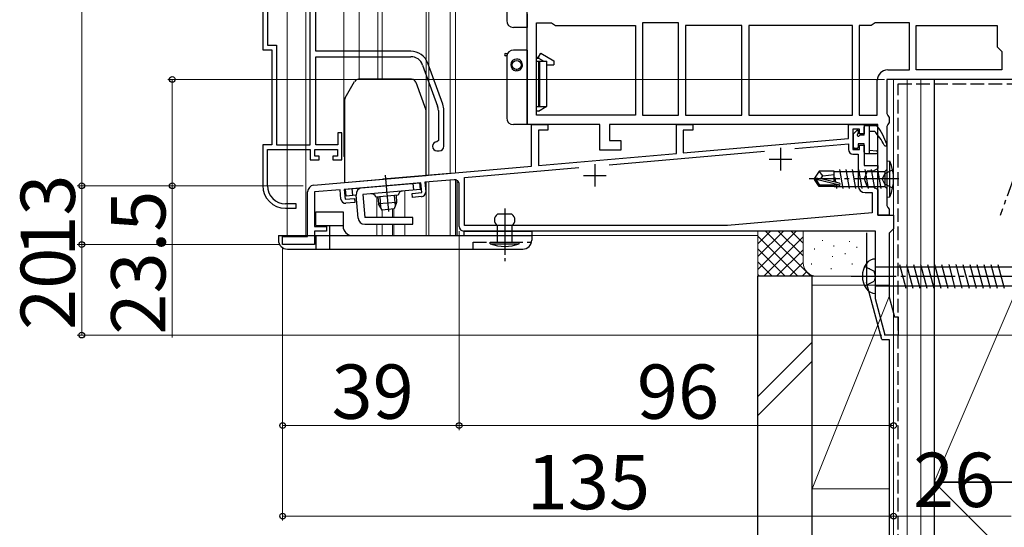
# Model space of a CAD drawing. Extents: x 0 to 1050, y 0 to 1563.
# Drawn here: x 655 to 873, y 953 to 1065 of the extents above; entities that cross this region are included whole.
import ezdxf

# ---------------------------------------------------------------- set-up
doc = ezdxf.new("R2010")
doc.units = 0
doc.linetypes.add('YCENTER_1', pattern=[13, 10, -1, 1, -1])
doc.linetypes.add('YHIDDEN_1', pattern=[4, 3, -1])
for name, color, linetype, lineweight in [('YKK_11', 7, 'CONTINUOUS', 30), ('YKK_11E', 7, 'CONTINUOUS', 13), ('YKK_12', 2, 'CONTINUOUS', 13), ('YKK_13', 4, 'CONTINUOUS', 30), ('YKK_D', 6, 'CONTINUOUS', 13), ('YSS_K', 3, 'CONTINUOUS', 13), ('YSS_KE', 3, 'CONTINUOUS', 30)]:
    doc.layers.add(name, color=color, linetype=linetype, lineweight=lineweight)
doc.styles.add('text-b', font='txt')

msp = doc.modelspace()

# ---------------------------------------------------------------- linework, layer by layer
at = {"layer": 'YKK_11', "linetype": 'ByBlock', "lineweight": -2, "ltscale": 0.5}
for p, q in [((767.11, 1042), (767.11, 1089.95)), ((769.21, 1044.1), (769.21, 1064.5)), ((769.21, 1064.5), (772.48, 1064.5)), ((772.48, 1064.5), (772.94, 1064.2)), ((772.94, 1064.2), (773.4, 1063.9)), ((792.61, 1064.5), (792.61, 1044.1)), ((800.61, 1064.5), (792.61, 1064.5)), ((800.61, 1044.1), (800.61, 1064.5)), ((843.58, 1064.2), (843.12, 1063.9)), ((844.03, 1064.5), (843.58, 1064.2)), ((851.61, 1064.5), (844.03, 1064.5)), ((851.61, 1054.1), (851.61, 1064.5)), ((773.4, 1063.9), (791.11, 1063.9)), ((791.11, 1063.9), (791.11, 1044.1)), ((802.11, 1063.9), (802.11, 1044.1)), ((814.61, 1063.9), (802.11, 1063.9)), ((814.61, 1044.1), (814.61, 1063.9)), ((839.01, 1063.9), (816.11, 1063.9)), ((816.11, 1063.9), (816.11, 1044.1)), ((839.01, 1044.1), (839.01, 1063.9)), ((840.51, 1063.9), (840.51, 1044.1)), ((843.12, 1063.9), (840.51, 1063.9)), ((853.11, 1054.1), (853.11, 1063.9)), ((853.11, 1063.9), (871.01, 1063.9)), ((871.01, 1063.9), (871.01, 1059.2)), ((871.01, 1059.2), (871.51, 1058.7)), ((871.51, 1058.7), (872.01, 1058.2)), ((872.01, 1058.2), (872.01, 1054.1)), ((846.81, 1054.1), (851.61, 1054.1)), ((872.01, 1054.1), (853.11, 1054.1)), ((844.51, 1044.1), (844.51, 1051.8)), ((874.11, 1052), (846.61, 1052)), ((846.61, 1052), (846.61, 1044.47)), ((846.61, 1044.47), (846.86, 1044.03)), ((791.11, 1044.1), (769.21, 1044.1)), ((792.61, 1044.1), (800.61, 1044.1)), ((802.11, 1044.1), (814.61, 1044.1)), ((816.11, 1044.1), (839.01, 1044.1)), ((840.51, 1044.1), (844.51, 1044.1)), ((846.86, 1044.03), (847.11, 1043.6)), ((847.11, 1042.5), (846.86, 1042.07)), ((847.11, 1043.6), (847.11, 1042.5)), ((783.21, 1042), (767.11, 1042)), ((768.11, 1032.83), (768.11, 1042)), ((768.11, 1042), (771.71, 1042)), ((771.71, 1040.8), (769.61, 1040.8)), ((769.61, 1040.8), (769.61, 1032.96)), ((771.71, 1042), (771.71, 1040.8)), ((783.21, 1036.4), (783.21, 1042)), ((844.61, 1042), (785.31, 1042)), ((785.31, 1042), (785.31, 1038.5)), ((800.11, 1035.63), (800.11, 1042)), ((800.11, 1042), (803.71, 1042)), ((803.71, 1040.8), (801.61, 1040.8)), ((801.61, 1040.8), (801.61, 1035.76)), ((803.71, 1042), (803.71, 1040.8)), ((838.11, 1038.95), (838.11, 1042)), ((838.11, 1042), (841.61, 1042)), ((840.61, 1041), (839.11, 1041)), ((839.11, 1041), (839.11, 1036.5)), ((840.61, 1040), (840.61, 1041)), ((841.61, 1042), (841.61, 1040)), ((844.61, 1022), (844.61, 1042)), ((846.86, 1042.07), (846.61, 1041.63)), ((846.61, 1041.63), (846.61, 1024.17)), ((785.31, 1038.5), (787.81, 1038.5)), ((787.81, 1038.5), (787.81, 1036.4)), ((801.61, 1035.76), (838.11, 1038.95)), ((841.61, 1040), (840.61, 1040)), ((787.81, 1036.4), (783.21, 1036.4)), ((785.28, 1033.13), (819.58, 1036.13)), ((826.29, 1036.72), (838.11, 1037.75)), ((838.11, 1037.75), (838.11, 1036.5)), ((839.11, 1036.5), (840.61, 1036.5)), ((840.61, 1036.5), (840.61, 1037.5)), ((840.61, 1037.5), (841.61, 1037.5)), ((841.61, 1037.5), (841.61, 1033)), ((769.61, 1032.96), (800.11, 1035.63)), ((839.11, 1035.5), (840.31, 1035.5)), ((840.31, 1035.5), (840.31, 1028.5)), ((719.98, 1028.62), (768.11, 1032.83)), ((753.31, 1030.33), (778.58, 1032.54)), ((841.61, 1033), (844.61, 1033)), ((842.25, 1031.75), (841.61, 1030)), ((843.61, 1031.75), (842.25, 1031.75)), ((844.61, 1032.33), (843.61, 1031.75)), ((844.61, 1033), (844.61, 1032.33)), ((743.64, 1029.18), (726.7, 1027.7)), ((743.83, 1026.99), (743.64, 1029.18)), ((751.02, 1029.83), (744.54, 1029.26)), ((744.54, 1029.26), (744.72, 1027.17)), ((753.31, 1019.7), (753.31, 1030.33)), ((841.61, 1030), (842.25, 1028.25)), ((718.61, 1017.3), (718.61, 1027.13)), ((725.81, 1027.62), (720.11, 1027.13)), ((720.11, 1027.13), (720.11, 1019.5)), ((725.99, 1025.53), (725.81, 1027.62)), ((726.7, 1027.7), (726.9, 1025.51)), ((741.74, 1026.81), (743.83, 1026.99)), ((752.11, 1019.5), (752.11, 1028.83)), ((841.81, 1027), (843.41, 1027)), ((842.25, 1028.25), (843.61, 1028.25)), ((843.41, 1027), (843.41, 1022.5)), ((843.61, 1028.25), (844.61, 1027.67)), ((844.61, 1027.67), (844.61, 1022)), ((726.9, 1025.51), (728.99, 1025.69)), ((729.07, 1024.8), (727.07, 1024.62)), ((728.99, 1025.69), (729.07, 1024.8)), ((741.82, 1025.91), (741.74, 1026.81)), ((743.81, 1026.09), (741.82, 1025.91)), ((846.61, 1024.17), (846.86, 1023.73)), ((846.86, 1023.73), (847.11, 1023.3)), ((847.11, 1023.3), (847.11, 1022)), ((843.41, 1022.5), (811.4, 1019.7)), ((847.11, 1022), (844.61, 1022)), ((844.61, 1022), (848.11, 1022)), ((848.11, 1022), (848.11, 1019)), ((720.11, 1019.5), (722.81, 1019.5)), ((722.81, 1018.5), (720.11, 1018.5)), ((720.11, 1018.5), (720.11, 1015.5)), ((722.81, 1019.5), (722.81, 1018.5)), ((844.11, 1018.5), (753.11, 1018.5)), ((811.4, 1019.7), (753.31, 1019.7)), ((844.11, 1003.5), (844.11, 1018.5)), ((847.61, 1018.5), (847.11, 1018)), ((848.11, 1019), (847.61, 1018.5)), ((713.11, 1015.5), (713.11, 1017.3)), ((713.11, 1017.3), (718.61, 1017.3)), ((847.11, 1018), (847.11, 1003.89)), ((720.11, 1015.5), (713.11, 1015.5)), ((846.25, 995.5), (844.11, 1003.5)), ((847.11, 1003.89), (848.29, 999.5)), ((848.29, 999.5), (849.11, 999.5)), ((849.11, 999.5), (849.11, 995.5)), ((849.11, 995.5), (846.25, 995.5))]:
    msp.add_line(p, q, dxfattribs=at)
at = {"layer": 'YKK_11', "ltscale": 0.5}
for p, q in [((823.11, 1036.9), (823.11, 1031.9)), ((820.61, 1034.4), (825.61, 1034.4)), ((782.11, 1033.3), (782.11, 1028.3)), ((779.61, 1030.8), (784.61, 1030.8))]:
    msp.add_line(p, q, dxfattribs=at)
at = {"layer": 'YKK_11', "linetype": 'ByBlock', "lineweight": -2, "ltscale": 0.5}
for centre, radius, start, end in [((846.81, 1051.8), 2.3, 90, 180), ((839.11, 1036.5), 1, 180, 270), ((751.11, 1028.83), 1, 360, 95), ((720.11, 1027.13), 1.5, 95, 180), ((743.72, 1027.08), 1, 275, 5), ((841.81, 1028.5), 1.5, 180, 270), ((726.99, 1025.62), 1, 185, 275), ((753.11, 1019.5), 1, 180, 270)]:
    msp.add_arc(centre, radius, start, end, dxfattribs=at)
at = {"layer": 'YKK_11E', "linetype": 'ByBlock', "lineweight": -2, "ltscale": 0.5}
for p, q in [((719.21, 1037.52), (719.21, 1091.19)), ((720.41, 1058.22), (720.41, 1081.57)), ((708.71, 1075.32), (708.71, 1058.52)), ((709.76, 1075.32), (709.76, 1059.57)), ((708.71, 1058.52), (710.71, 1058.52)), ((709.76, 1059.57), (711.76, 1059.57)), ((710.71, 1058.52), (710.71, 1037.52)), ((711.76, 1059.57), (711.76, 1037.52)), ((741.41, 1058.22), (720.41, 1058.22)), ((720.41, 1037.52), (720.41, 1057.02)), ((720.41, 1057.02), (741.41, 1057.02)), ((748.47, 1046.52), (745.17, 1055.59)), ((744.04, 1055.18), (747.34, 1046.11)), ((747.51, 1045.15), (747.51, 1038.52)), ((748.71, 1037.22), (748.71, 1045.15)), ((726.21, 1040.22), (725.31, 1040.22)), ((725.31, 1040.22), (725.31, 1037.52)), ((726.21, 1034.22), (726.21, 1040.22)), ((747.51, 1038.52), (747.21, 1038.22)), ((710.71, 1037.52), (708.71, 1037.52)), ((708.71, 1037.52), (708.71, 1028.52)), ((709.76, 1028.52), (709.76, 1036.52)), ((709.76, 1036.52), (719.21, 1036.52)), ((711.76, 1037.52), (719.21, 1037.52)), ((719.21, 1036.52), (719.21, 1034.22)), ((720.21, 1035.02), (720.21, 1036.52)), ((720.21, 1036.52), (725.21, 1036.52)), ((725.31, 1037.52), (720.41, 1037.52)), ((725.21, 1036.52), (725.21, 1035.02)), ((747.21, 1036.22), (747.71, 1036.22)), ((719.21, 1034.22), (721.21, 1034.22)), ((721.21, 1035.02), (720.21, 1035.02)), ((721.21, 1034.22), (721.21, 1035.02)), ((725.21, 1035.02), (724.21, 1035.02)), ((724.21, 1035.02), (724.21, 1034.22)), ((724.21, 1034.22), (726.21, 1034.22)), ((713.71, 1023.52), (716.11, 1023.52)), ((716.11, 1024.52), (713.76, 1024.52)), ((716.11, 1023.52), (716.11, 1024.52))]:
    msp.add_line(p, q, dxfattribs=at)
for centre, radius, start, end in [((741.41, 1054.22), 4, 20, 90), ((741.41, 1054.22), 2.8, 20, 90), ((744.71, 1045.15), 2.8, 0, 20), ((744.71, 1045.15), 4, 0, 20), ((747.21, 1037.22), 1, 90, 270), ((747.71, 1037.22), 1, 270, 360), ((713.71, 1028.52), 5, 180, 270), ((713.76, 1028.52), 4, 180, 270)]:
    msp.add_arc(centre, radius, start, end, dxfattribs=at)
at = {"layer": 'YKK_12'}
for p, q in [((714.11, 1250), (714.11, 1017.5)), ((718.21, 1250), (718.21, 1017.5)), ((726.61, 1035), (726.61, 1250)), ((730.01, 1250), (730.01, 1052.02)), ((734.11, 1250), (734.11, 1052.02)), ((735.11, 1250), (735.11, 1052.02)), ((744.81, 1250), (744.81, 1030.84)), ((745.41, 1250), (745.41, 1030.89)), ((750.11, 1250), (750.11, 1031.26)), ((751.31, 1250), (751.31, 1031.36)), ((750.11, 1241), (750.11, 1031.3)), ((848.11, 1052), (848.11, 1042)), ((726.61, 1035), (726.71, 1035)), ((750.11, 1031.3), (735.25, 1030)), ((744.81, 1017.5), (744.81, 1029.29)), ((745.41, 1017.5), (745.41, 1029.34)), ((750.11, 1029.75), (750.11, 1017.5)), ((751.31, 1029.81), (751.31, 1017.5)), ((740.11, 1027.37), (740.11, 1021.5)), ((740.11, 1027.18), (740.11, 1021.5)), ((733.91, 1026.02), (733.91, 1021.5)), ((735.11, 1023.18), (735.11, 1021.5)), ((737.38, 1023.34), (737.38, 1021.5)), ((737.68, 1023.36), (737.68, 1021.5)), ((733.91, 1020), (733.91, 1017.5)), ((735.11, 1020), (735.11, 1017.5)), ((737.38, 1020), (737.38, 1017.5)), ((737.68, 1020), (737.68, 1017.5)), ((740.11, 1020), (740.11, 1017.51)), ((740.11, 1020), (740.11, 1017.5)), ((714.11, 1017.5), (718.61, 1017.5)), ((720.11, 1017.5), (723.41, 1017.5)), ((724.41, 1017.5), (737.68, 1017.5)), ((818.11, 1017.5), (735.11, 1017.5)), ((848.11, 1002.5), (848.11, 995.5)), ((846.11, 995.5), (846.11, 996.04)), ((848.11, 995.5), (846.11, 995.5))]:
    msp.add_line(p, q, dxfattribs=at)
at = {"layer": 'YKK_13'}
for p, q in [((762.61, 1078.5), (762.61, 1065)), ((767.11, 1066.5), (767.11, 1063.5)), ((767.11, 1063.5), (764.11, 1063.5)), ((762.36, 1057.7), (762.78, 1057.7)), ((767.11, 1058.5), (764.11, 1058.5)), ((767.11, 1058.5), (767.11, 1045)), ((769.61, 1056.9), (770.13, 1057.8)), ((770.13, 1057.8), (773.01, 1056.13)), ((762.62, 1057.2), (762.36, 1057.2)), ((762.61, 1057), (762.61, 1043.5)), ((769.21, 1056.9), (769.61, 1056.9)), ((769.21, 1056.7), (769.61, 1056.7)), ((769.21, 1056), (771.51, 1056)), ((769.61, 1056.9), (769.61, 1056.7)), ((769.61, 1056.7), (770.82, 1056)), ((769.61, 1056), (769.61, 1046)), ((769.84, 1056), (769.84, 1046)), ((771.51, 1046), (771.51, 1056)), ((773.01, 1056.13), (773.01, 1055.2)), ((763.51, 1055.2), (763.81, 1055.2)), ((764.81, 1054.2), (764.81, 1053.9)), ((771.51, 1055.2), (773.01, 1055.2)), ((726.94, 1047.92), (729.02, 1051.52)), ((741.61, 1052.02), (729.89, 1052.02)), ((742.55, 1051.36), (744.75, 1045.31)), ((726.81, 1047.42), (726.81, 1029.22)), ((744.81, 1030.79), (744.81, 1044.97)), ((767.11, 1045), (767.11, 1042)), ((769.21, 1046), (771.51, 1046)), ((769.61, 1045), (769.21, 1045)), ((769.61, 1045), (771.34, 1046)), ((767.11, 1042), (764.11, 1042)), ((839.97, 1040.74), (839.3, 1040.07)), ((840.31, 1040.6), (840.31, 1040.16)), ((841.61, 1039.7), (841.61, 1041.5)), ((841.91, 1041.8), (844.26, 1041.8)), ((842.81, 1035.6), (842.81, 1041.8)), ((842.81, 1040.6), (843.91, 1040.6)), ((839.21, 1039.86), (839.21, 1037)), ((841.61, 1039.7), (840.77, 1039.7)), ((840.01, 1036.7), (839.51, 1036.7)), ((840.31, 1037.8), (840.31, 1037)), ((841.61, 1037.8), (840.31, 1037.8)), ((841.61, 1035.9), (841.61, 1037.8)), ((842.81, 1036.4), (844.35, 1036.2)), ((841.91, 1035.6), (844.31, 1035.6)), ((846.61, 1034), (846.61, 1026)), ((846.61, 1034), (847.26, 1033.92)), ((847.26, 1026.08), (847.26, 1033.92)), ((831.65, 1031.7), (830.61, 1030.15)), ((835.01, 1031.7), (831.65, 1031.7)), ((832.51, 1030.7), (831.65, 1031.7)), ((835.01, 1029.46), (835.01, 1031.7)), ((835.01, 1031.67), (846.21, 1031.67)), ((836.96, 1027.9), (836.26, 1032.1)), ((838.36, 1027.9), (837.66, 1032.1)), ((839.76, 1027.9), (839.06, 1032.1)), ((841.16, 1027.9), (840.46, 1032.1)), ((842.56, 1027.9), (841.86, 1032.1)), ((843.96, 1027.9), (843.26, 1032.1)), ((845.36, 1027.9), (844.66, 1032.1)), ((846.61, 1032.08), (846.21, 1031.67)), ((846.21, 1031.67), (846.21, 1028.33)), ((726.81, 1029.22), (744.81, 1030.79)), ((727, 1027.73), (743.44, 1029.17)), ((743.57, 1027.67), (743.44, 1029.17)), ((751.61, 1029.7), (751.61, 1017.5)), ((830.61, 1030.15), (830.61, 1029.85)), ((832.11, 1030), (830.61, 1030.15)), ((832.11, 1030), (830.61, 1030)), ((831.65, 1028.3), (830.61, 1029.85)), ((830.97, 1029.85), (830.61, 1029.85)), ((836.22, 1028.66), (830.97, 1029.85)), ((831.81, 1028.6), (830.97, 1029.85)), ((832.01, 1030), (832.51, 1030.7)), ((836.11, 1029.09), (832.11, 1030)), ((832.51, 1030.7), (835.01, 1030.95)), ((835.36, 1029.26), (835.19, 1030.3)), ((727.13, 1026.23), (727, 1027.73)), ((728.63, 1026.36), (728.49, 1027.86)), ((743.57, 1027.67), (730.82, 1026.56)), ((742.07, 1027.54), (741.94, 1029.04)), ((831.65, 1028.3), (831.81, 1028.6)), ((835.01, 1028.3), (831.65, 1028.3)), ((836.06, 1028.6), (831.81, 1028.6)), ((835.01, 1028.3), (835.01, 1028.6)), ((835.01, 1028.33), (846.21, 1028.33)), ((835.59, 1027.9), (835.47, 1028.6)), ((846.61, 1027.92), (846.21, 1028.33)), ((729.32, 1026.43), (727.13, 1026.23)), ((729.77, 1021.37), (729.32, 1026.43)), ((730.82, 1026.56), (731.26, 1021.5)), ((738.66, 1026.44), (733.68, 1026)), ((734.17, 1026.05), (734.31, 1024.47)), ((738.3, 1024.82), (734.31, 1024.47)), ((734.55, 1026.08), (734.76, 1023.75)), ((738.3, 1024.82), (737.72, 1023.37)), ((737.78, 1026.36), (737.99, 1024.03)), ((738.16, 1026.4), (738.3, 1024.82)), ((846.61, 1026), (847.26, 1026.08)), ((720.47, 1019.7), (720.47, 1022.7)), ((720.47, 1022.7), (726.47, 1022.7)), ((726.47, 1022.7), (726.47, 1019.5)), ((735.13, 1023.14), (734.31, 1024.47)), ((737.72, 1023.37), (735.13, 1023.14)), ((741.88, 1021.5), (731.26, 1021.5)), ((741.88, 1020), (741.88, 1021.5)), ((763.77, 1022.2), (760.57, 1022.2)), ((720.47, 1019.7), (726.47, 1019.7)), ((723.47, 1019.7), (723.47, 1017.5)), ((731.26, 1020), (741.88, 1020)), ((753.17, 1018.5), (768.17, 1018.5)), ((753.17, 1018.5), (753.17, 1017.5)), ((760.57, 1016), (760.57, 1019.7)), ((763.77, 1019.7), (763.77, 1016)), ((768.17, 1018.5), (768.17, 1016.5)), ((712.17, 1017.5), (768.17, 1017.5)), ((712.17, 1017.5), (712.17, 1016.5)), ((714.17, 1014.5), (766.17, 1014.5)), ((758.97, 1015.7), (758.97, 1016)), ((758.97, 1016), (765.37, 1016)), ((758.97, 1015.7), (765.37, 1015.7)), ((765.37, 1015.7), (765.37, 1016)), ((844.11, 1004.7), (844.11, 1012.3)), ((844.11, 1010.6), (879.16, 1010.6)), ((849.41, 1011.1), (850.8, 1005.9)), ((850.96, 1011.1), (852.35, 1005.9)), ((852.51, 1011.1), (853.91, 1005.9)), ((854.07, 1011.1), (855.46, 1005.9)), ((855.62, 1011.1), (857.01, 1005.9)), ((857.17, 1011.1), (858.56, 1005.9)), ((858.72, 1011.1), (860.12, 1005.9)), ((860.28, 1011.1), (861.67, 1005.9)), ((861.83, 1011.1), (863.22, 1005.9)), ((863.38, 1011.1), (864.78, 1005.9)), ((864.94, 1011.1), (866.33, 1005.9)), ((866.49, 1011.1), (867.88, 1005.9)), ((868.04, 1011.1), (869.44, 1005.9)), ((869.59, 1011.1), (870.99, 1005.9)), ((871.15, 1011.1), (872.54, 1005.9)), ((844.11, 1006.4), (879.16, 1006.4))]:
    msp.add_line(p, q, dxfattribs=at)
at = {"layer": 'YKK_13', "linetype": 'YCENTER_1'}
for p, q in [((885.5, 1060.06), (871.64, 1021.96)), ((735.76, 1030.87), (736.47, 1022.79)), ((849.26, 1030), (829.46, 1030)), ((762.17, 1023.47), (762.17, 1011.8)), ((762.17, 1021.29), (762.17, 1013.21)), ((838.71, 1008.5), (886.61, 1008.5))]:
    msp.add_line(p, q, dxfattribs=at)
at = {"layer": 'YKK_13', "linetype": 'YHIDDEN_1'}
for p, q in [((847.92, 1032), (846.2, 1031.14)), ((846.2, 1031.14), (845.6, 1030)), ((846.2, 1028.86), (845.6, 1030)), ((847.92, 1028), (846.2, 1028.86)), ((720.47, 1017.5), (720.47, 1014.5)), ((723.47, 1017.5), (723.47, 1014.5)), ((755.17, 1014.5), (755.17, 1016)), ((755.17, 1016), (768.11, 1016)), ((841.72, 1010.65), (843.84, 1009.59)), ((844.11, 1008.5), (843.84, 1009.59)), ((841.72, 1006.35), (843.84, 1007.41)), ((844.11, 1008.5), (843.84, 1007.41))]:
    msp.add_line(p, q, dxfattribs=at)
at = {"layer": 'YKK_13'}
msp.add_circle((764.81, 1055.2), 1, dxfattribs=at)
for centre, radius, start, end in [((764.11, 1065), 1.5, 180, 270), ((762.36, 1057.45), 0.25, 90, 270), ((764.11, 1057), 1.5, 90, 172.3377), ((764.11, 1057), 1.5, 172.3377, 180), ((764.81, 1055.2), 1.3, 90, 349.2027), ((764.81, 1055.2), 1.3, 349.2027, 90), ((729.89, 1051.02), 1, 90, 150), ((741.61, 1051.02), 1, 20, 90), ((727.81, 1047.42), 1, 150, 180), ((743.81, 1044.97), 1, 0, 20), ((764.11, 1043.5), 1.5, 180, 270), ((839.51, 1039.86), 0.3, 135, 180), ((840.11, 1040.6), 0.2, 0, 135), ((840.01, 1040.16), 0.3, 303.0557, 0), ((841.91, 1041.5), 0.3, 90, 180), ((832.67, 1030.66), 15, 26.9548, 41.4796), ((844.26, 1041.5), 0.3, 36.3562, 90), ((832.42, 1032.79), 15, 19.117, 36.3562), ((840.31, 1039.7), 0.25, 123.0557, 326.9443), ((840.77, 1039.4), 0.3, 90, 146.9443), ((839.51, 1037), 0.3, 180, 270), ((840.01, 1037), 0.3, 270, 0), ((841.91, 1035.9), 0.3, 180, 270), ((844.31, 1035.9), 0.3, 270, 82.5025), ((846.31, 1037.6), 0.3, 206.9548, 19.117), ((838.61, 1030), 9.5, 335.618, 24.382), ((730.82, 1026.56), 1.5, 95, 185), ((739.65, 1026.33), 1, 95, 173.463), ((836.06, 1028.85), 0.248, 270, 77.191), ((732.72, 1025.72), 1, 16.537, 95), ((731.26, 1021.5), 1.5, 185, 270), ((761.4, 1020.95), 1.5, 123.5573, 236.4427), ((762.94, 1020.95), 1.5, 303.5573, 56.4427), ((728.47, 1019.5), 2, 180, 270), ((714.17, 1016.5), 2, 180, 270), ((766.17, 1016.5), 2, 270, 0), ((762.17, 1023.91), 8.81, 248.7334, 291.2666), ((844.06, 1009.9), 2.4, 88.8301, 144.3), ((846.01, 1008.5), 4.8, 144.3, 215.7), ((844.06, 1007.1), 2.4, 215.7, 271.1699)]:
    msp.add_arc(centre, radius, start, end, dxfattribs=at)
at = {"layer": 'YKK_D'}
for p, q in [((668.71, 1250), (668.71, 1028.5)), ((846.11, 1052), (687.71, 1052)), ((688.71, 1052), (688.71, 1028.5)), ((668.71, 1028.5), (668.71, 1031.05)), ((717.61, 1028.5), (667.71, 1028.5)), ((717.61, 1028.5), (667.71, 1028.5)), ((668.71, 1028.5), (668.71, 1015.5)), ((717.61, 1028.5), (687.71, 1028.5)), ((688.71, 1028.5), (688.71, 995)), ((752.11, 1018.5), (752.11, 974.5)), ((752.11, 1018.5), (752.11, 974.5)), ((712.41, 1015.5), (667.71, 1015.5)), ((712.41, 1015.5), (667.71, 1015.5)), ((668.71, 1015.5), (668.71, 1012.95)), ((668.71, 1015.5), (668.71, 995.5)), ((713.11, 1014.8), (713.11, 954.5)), ((713.11, 1014.8), (713.11, 974.5)), ((845.48, 995.5), (667.71, 995.5)), ((848.11, 994.8), (848.11, 954.5)), ((848.11, 994.8), (848.11, 954.5)), ((848.11, 994.8), (848.11, 974.5)), ((848.81, 995.5), (990.11, 995.5)), ((713.11, 975.5), (752.11, 975.5)), ((752.11, 975.5), (848.11, 975.5)), ((713.11, 955.5), (848.11, 955.5)), ((848.11, 955.5), (874.11, 955.5))]:
    msp.add_line(p, q, dxfattribs=at)
at = {"layer": 'YKK_D', "linetype": 'ByBlock', "lineweight": -2}
for centre, radius in [((688.71, 1052), 0.638), ((668.71, 1028.5), 0.637), ((668.71, 1028.5), 0.637), ((688.71, 1028.5), 0.637), ((668.71, 1015.5), 0.638), ((668.71, 1015.5), 0.638), ((668.71, 995.5), 0.637), ((713.11, 975.5), 0.637), ((752.11, 975.5), 0.637), ((752.11, 975.5), 0.637), ((848.11, 975.5), 0.637), ((713.11, 955.5), 0.637), ((848.11, 955.5), 0.637), ((848.11, 955.5), 0.637)]:
    msp.add_circle(centre, radius, dxfattribs=at)
at = {"layer": 'YSS_K'}
for p, q in [((857.11, 1052), (848.11, 1052)), ((848.11, 874), (848.11, 1052)), ((851.11, 874), (851.11, 1052)), ((854.11, 874), (854.11, 1052)), ((857.11, 1052), (857.11, 874)), ((895.11, 1052), (857.11, 963)), ((818.11, 1008.5), (818.11, 1018.5)), ((818.11, 1015.67), (820.94, 1018.5)), ((818.11, 1012.84), (823.76, 1018.5)), ((818.11, 1010.01), (826.59, 1018.5)), ((819.79, 1018.5), (829.79, 1008.5)), ((822.62, 1018.5), (828.11, 1013.01)), ((825.45, 1018.5), (828.11, 1015.84)), ((828.11, 1011.5), (828.11, 1018.5)), ((818.11, 1017.36), (826.97, 1008.5)), ((819.42, 1008.5), (828.11, 1017.19)), ((832.43, 1016.5), (832.43, 1016.3)), ((838.36, 1016.28), (838.36, 1016.08)), ((848.11, 1011.5), (848.11, 1017.24)), ((818.11, 1014.53), (824.14, 1008.5)), ((822.25, 1008.5), (828.11, 1014.36)), ((830.6, 1014.64), (830.6, 1014.44)), ((834.94, 1015.31), (834.94, 1015.11)), ((839.95, 1014.98), (839.95, 1014.78)), ((834.61, 1012.97), (834.61, 1012.77)), ((837.4, 1013.58), (837.4, 1013.38)), ((818.11, 1011.7), (821.31, 1008.5)), ((825.08, 1008.5), (828.11, 1011.53)), ((829.94, 1011.31), (829.94, 1011.11)), ((834.28, 1010.3), (834.28, 1010.1)), ((838.95, 1011.31), (838.95, 1011.11)), ((842.79, 1010.3), (842.79, 1010.1)), ((818.11, 1008.87), (818.48, 1008.5)), ((831.11, 1008.5), (818.11, 1008.5)), ((827.91, 1008.5), (828.89, 1009.48)), ((830.74, 1008.5), (830.76, 1008.52)), ((842.11, 1008.5), (831.11, 1008.5)), ((830.11, 1006.5), (847.11, 1006.5)), ((830.11, 1006.5), (830.11, 961.5)), ((848.11, 961.5), (848.11, 1006.5)), ((847.11, 1004), (830.11, 961.5)), ((830.11, 993.96), (818.11, 981.96)), ((818.11, 977.72), (830.11, 989.72)), ((857.11, 963), (946.11, 874)), ((830.11, 961.5), (847.11, 961.5))]:
    msp.add_line(p, q, dxfattribs=at)
msp.add_arc((831.11, 1011.5), 3, 180, 270, dxfattribs=at)
at = {"layer": 'YSS_KE', "linetype": 'YHIDDEN_1'}
for p, q in [((849.11, 1051), (890.11, 1051)), ((849.16, 920.5), (849.11, 1051))]:
    msp.add_line(p, q, dxfattribs=at)
at = {"layer": 'YSS_KE'}
for p, q in [((895.11, 1052), (857.11, 1052)), ((857.11, 1052), (857.11, 963)), ((842.11, 1018.1), (842.11, 1007.1)), ((818.11, 883.77), (818.11, 1008.5)), ((830.11, 1008.5), (818.11, 1008.5)), ((830.11, 883.77), (830.11, 1008.5)), ((845.48, 994.5), (842.11, 1007.1)), ((845.48, 994.5), (847.11, 994.5)), ((847.11, 994.5), (847.11, 943.5)), ((946.11, 963), (857.11, 963)), ((857.11, 963), (857.11, 874)), ((857.11, 963), (895.11, 963))]:
    msp.add_line(p, q, dxfattribs=at)

# ---------------------------------------------------------------- texts
at = {"layer": 'YKK_D', "style": 'text-b'}
for s, p in [('13', (667.21, 1012.8)), ('23.5', (687.21, 995.61)), ('20', (667.21, 996.64))]:
    msp.add_text(s, height=12, rotation=90, dxfattribs=at).set_placement(p)
for s, p in [('39', (723.91, 977)), ('96', (791.38, 977)), ('135', (767.04, 957)), ('26', (852.41, 957.5))]:
    msp.add_text(s, height=12, dxfattribs=at).set_placement(p)

doc.saveas('drawing.dxf')
